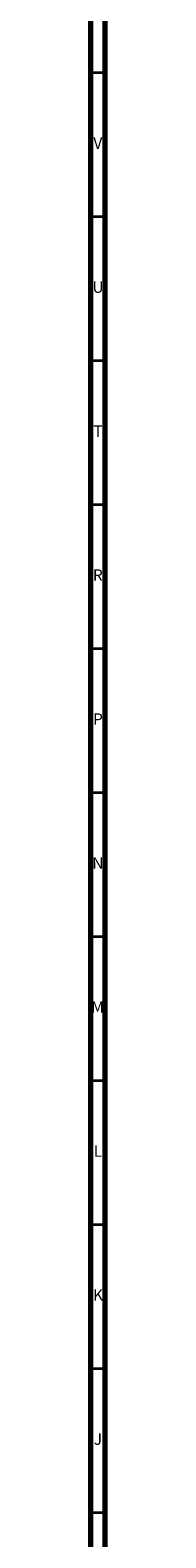
# Model space of a CAD drawing. Units: millimetres. Extents: x 3 to 2996, y 5 to 2995.
# Drawn here: x 5 to 10, y 391 to 915 of the extents above; entities that cross this region are included whole.
import ezdxf

# ---------------------------------------------------------------- set-up
doc = ezdxf.new("R2010")
doc.units = ezdxf.units.MM
doc.styles.add('SLDTEXTSTYLE0', font='TXT', dxfattribs={"width": 0.75})

msp = doc.modelspace()

# ---------------------------------------------------------------- linework, layer by layer
at = {"color": 5, "linetype": 'Continuous', "lineweight": 70}
for p, q in [((5, 5), (5, 2995)), ((10, 10), (10, 2990))]:
    msp.add_line(p, q, dxfattribs=at)
at = {"color": 5, "linetype": 'Continuous', "lineweight": 35}
for p, q in [((10, 900), (5, 900)), ((10, 850), (5, 850)), ((10, 800), (5, 800)), ((10, 750), (5, 750)), ((10, 700), (5, 700)), ((10, 650), (5, 650)), ((10, 600), (5, 600)), ((10, 550), (5, 550)), ((10, 500), (5, 500)), ((10, 450), (5, 450)), ((10, 400), (5, 400))]:
    msp.add_line(p, q, dxfattribs=at)

# ---------------------------------------------------------------- texts
at = {"color": 7, "linetype": 'Continuous', "lineweight": 0, "char_height": 3.97, "attachment_point": 2, "style": 'SLDTEXTSTYLE0'}
for s, insert in [('V', (7.44, 877.56)), ('U', (7.51, 827.56)), ('T', (7.49, 777.56)), ('R', (7.44, 727.56)), ('P', (7.48, 677.56)), ('N', (7.46, 627.56)), ('M', (7.36, 577.56)), ('L', (7.45, 527.56)), ('K', (7.49, 477.56)), ('J', (7.47, 427.56))]:
    msp.add_mtext(s, dxfattribs=dict(at, insert=insert))

doc.saveas('drawing.dxf')
